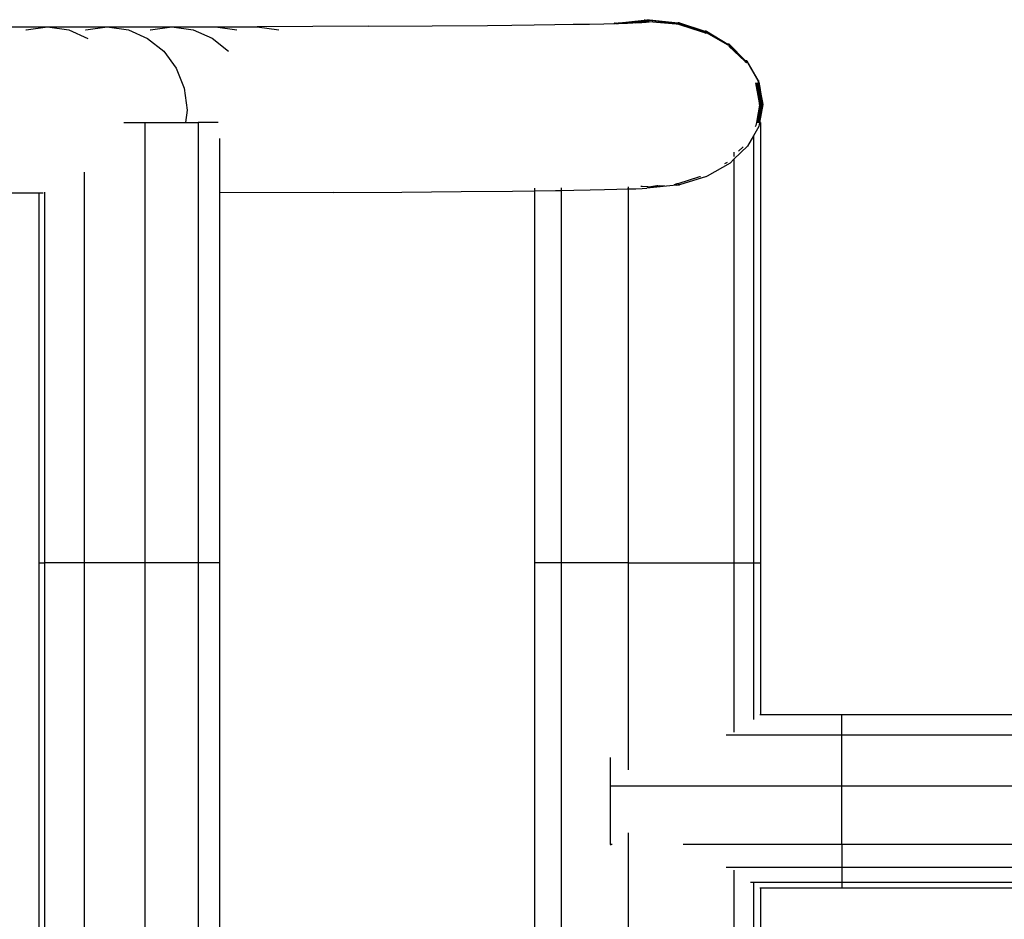
# Model space of a CAD drawing. Units: metres. Extents: x -2.12 to 2.16, y -2.65 to 2.16.
# Drawn here: x 0.25 to 0.45, y -0.17 to 0.02 of the extents above; entities that cross this region are included whole.
import ezdxf

# ---------------------------------------------------------------- set-up
doc = ezdxf.new("R2010")
doc.units = ezdxf.units.M

msp = doc.modelspace()

# ---------------------------------------------------------------- linework, layer by layer
for p, q in [((0.24145, 0.01472), (0.25292, 0.01473)), ((0.2485, 0.01412), (0.25292, 0.01473)), ((0.25292, 0.01473), (0.25735, 0.0141)), ((0.25292, 0.01473), (0.26534, 0.01473)), ((0.26091, 0.01413), (0.26534, 0.01473)), ((0.26534, 0.01473), (0.2788, 0.01474)), ((0.26534, 0.01473), (0.26977, 0.01411)), ((0.27437, 0.01414), (0.2788, 0.01474)), ((0.2788, 0.01474), (0.2879, 0.01475)), ((0.2788, 0.01474), (0.28323, 0.01412)), ((0.2879, 0.01475), (0.29653, 0.01477)), ((0.2879, 0.01475), (0.29235, 0.01413)), ((0.31973, 0.01486), (0.29653, 0.01477)), ((0.29653, 0.01477), (0.30103, 0.01414)), ((0.31973, 0.01486), (0.33296, 0.01494)), ((0.33296, 0.01494), (0.34445, 0.01504)), ((0.34445, 0.01504), (0.34955, 0.01509)), ((0.34955, 0.01509), (0.35422, 0.01515)), ((0.35422, 0.01515), (0.35847, 0.01521)), ((0.35847, 0.01521), (0.36229, 0.01527)), ((0.36229, 0.01527), (0.3657, 0.01533)), ((0.3657, 0.01533), (0.36869, 0.0154)), ((0.36869, 0.0154), (0.37081, 0.01545)), ((0.37077, 0.01545), (0.37081, 0.01545)), ((0.37081, 0.01545), (0.37087, 0.01549)), ((0.37081, 0.01545), (0.37084, 0.01545)), ((0.37084, 0.01545), (0.3709, 0.01549)), ((0.37084, 0.01545), (0.37094, 0.01545)), ((0.37094, 0.01549), (0.37087, 0.01549)), ((0.37087, 0.01549), (0.3709, 0.01549)), ((0.3709, 0.01549), (0.37097, 0.01549)), ((0.3709, 0.01549), (0.37094, 0.01549)), ((0.37094, 0.01545), (0.37106, 0.01549)), ((0.37097, 0.01549), (0.37094, 0.01549)), ((0.37113, 0.01546), (0.37094, 0.01545)), ((0.37097, 0.01549), (0.37106, 0.01549)), ((0.37106, 0.01549), (0.37117, 0.01549)), ((0.37113, 0.01546), (0.37117, 0.01549)), ((0.37113, 0.01546), (0.37118, 0.01546)), ((0.37123, 0.01549), (0.37117, 0.01549)), ((0.37118, 0.01546), (0.37123, 0.01549)), ((0.37118, 0.01546), (0.37127, 0.01546)), ((0.37123, 0.01549), (0.37128, 0.01549)), ((0.37123, 0.01549), (0.37127, 0.01546)), ((0.37127, 0.01546), (0.37128, 0.01549)), ((0.37127, 0.01546), (0.37133, 0.01546)), ((0.37128, 0.01549), (0.3714, 0.01549)), ((0.37133, 0.01546), (0.37128, 0.01549)), ((0.37133, 0.01546), (0.3714, 0.01549)), ((0.37133, 0.01546), (0.3714, 0.01546)), ((0.3714, 0.01549), (0.37142, 0.01548)), ((0.3714, 0.01549), (0.3714, 0.01546)), ((0.3714, 0.01546), (0.37142, 0.01548)), ((0.3714, 0.01546), (0.37146, 0.01547)), ((0.37142, 0.01548), (0.37146, 0.01547)), ((0.37146, 0.01547), (0.37147, 0.01549)), ((0.37146, 0.01547), (0.37151, 0.01547)), ((0.37147, 0.01549), (0.37151, 0.01547)), ((0.37151, 0.01547), (0.37157, 0.01547)), ((0.37157, 0.01547), (0.37163, 0.0155)), ((0.37157, 0.01547), (0.37162, 0.01547)), ((0.37162, 0.01547), (0.37163, 0.0155)), ((0.37162, 0.01547), (0.37169, 0.01549)), ((0.37162, 0.01547), (0.37165, 0.01547)), ((0.37163, 0.0155), (0.37167, 0.01556)), ((0.37163, 0.0155), (0.37165, 0.01554)), ((0.37163, 0.0155), (0.37166, 0.01552)), ((0.37165, 0.01554), (0.37171, 0.01559)), ((0.37165, 0.01554), (0.37167, 0.01556)), ((0.37166, 0.01552), (0.37165, 0.01554)), ((0.37165, 0.01547), (0.37169, 0.01549)), ((0.37165, 0.01547), (0.37174, 0.01547)), ((0.37166, 0.01552), (0.37169, 0.01557)), ((0.37166, 0.01552), (0.37172, 0.01555)), ((0.37167, 0.01556), (0.37169, 0.01557)), ((0.37167, 0.01556), (0.37172, 0.01555)), ((0.37169, 0.01557), (0.37171, 0.01559)), ((0.37169, 0.01557), (0.37176, 0.01556)), ((0.37169, 0.01549), (0.37171, 0.01552)), ((0.37169, 0.01549), (0.37174, 0.01547)), ((0.37171, 0.01559), (0.37174, 0.01559)), ((0.37171, 0.01559), (0.37176, 0.01556)), ((0.37171, 0.01552), (0.37172, 0.01555)), ((0.37171, 0.01552), (0.37176, 0.01552)), ((0.37172, 0.01555), (0.37177, 0.0156)), ((0.37172, 0.01555), (0.37174, 0.01559)), ((0.37172, 0.01555), (0.37176, 0.01556)), ((0.37172, 0.01555), (0.37176, 0.01552)), ((0.37174, 0.01559), (0.37177, 0.0156)), ((0.37174, 0.01559), (0.37181, 0.01556)), ((0.37183, 0.01548), (0.37174, 0.01547)), ((0.37176, 0.01556), (0.3718, 0.0156)), ((0.37176, 0.01556), (0.37182, 0.01559)), ((0.37176, 0.01556), (0.37181, 0.01556)), ((0.37176, 0.01552), (0.3718, 0.01553)), ((0.37177, 0.0156), (0.3718, 0.0156)), ((0.37177, 0.0156), (0.37184, 0.01557)), ((0.3718, 0.0156), (0.37182, 0.01559)), ((0.3718, 0.0156), (0.37184, 0.01557)), ((0.3718, 0.01553), (0.37181, 0.01556)), ((0.37181, 0.01556), (0.37185, 0.01559)), ((0.37181, 0.01556), (0.37188, 0.01558)), ((0.37181, 0.01556), (0.37184, 0.01557)), ((0.37182, 0.01559), (0.37185, 0.01559)), ((0.37182, 0.01559), (0.37188, 0.01558)), ((0.37183, 0.01548), (0.37188, 0.01549)), ((0.37184, 0.01557), (0.37188, 0.01558)), ((0.37184, 0.01557), (0.37188, 0.01555)), ((0.37185, 0.01559), (0.37188, 0.01558)), ((0.37188, 0.01558), (0.37192, 0.01557)), ((0.37188, 0.01555), (0.37191, 0.01553)), ((0.37188, 0.01549), (0.37195, 0.01552)), ((0.37191, 0.0155), (0.37188, 0.01549)), ((0.37188, 0.01549), (0.37193, 0.01548)), ((0.37191, 0.0155), (0.37192, 0.01557)), ((0.37191, 0.0155), (0.37195, 0.01555)), ((0.37191, 0.01553), (0.37195, 0.01555)), ((0.37191, 0.01553), (0.37195, 0.01552)), ((0.37191, 0.0155), (0.37193, 0.01548)), ((0.37192, 0.01557), (0.37195, 0.01555)), ((0.37193, 0.01548), (0.37344, 0.01552)), ((0.37195, 0.01555), (0.37709, 0.01612)), ((0.37195, 0.01552), (0.37241, 0.01556)), ((0.37195, 0.01555), (0.37241, 0.01556)), ((0.37241, 0.01556), (0.37256, 0.01558)), ((0.37256, 0.01558), (0.37272, 0.01559)), ((0.37272, 0.01559), (0.3733, 0.01563)), ((0.3733, 0.01563), (0.37361, 0.01567)), ((0.37344, 0.01552), (0.37361, 0.01553)), ((0.37361, 0.01553), (0.37712, 0.01603)), ((0.37361, 0.01553), (0.37567, 0.01588)), ((0.37361, 0.01567), (0.37377, 0.01569)), ((0.37361, 0.01553), (0.37386, 0.01554)), ((0.37377, 0.01569), (0.37463, 0.01577)), ((0.37386, 0.01554), (0.37712, 0.01603)), ((0.37386, 0.01554), (0.37413, 0.01555)), ((0.37413, 0.01555), (0.37765, 0.01601)), ((0.37413, 0.01555), (0.37442, 0.01556)), ((0.37442, 0.01556), (0.37764, 0.01598)), ((0.37442, 0.01556), (0.37767, 0.01595)), ((0.37442, 0.01556), (0.37474, 0.01557)), ((0.37463, 0.01577), (0.37466, 0.01577)), ((0.37466, 0.01577), (0.37474, 0.01578)), ((0.37474, 0.01557), (0.37767, 0.01595)), ((0.37474, 0.01578), (0.37567, 0.01588)), ((0.3752, 0.01559), (0.37474, 0.01557)), ((0.3752, 0.01559), (0.37767, 0.01595)), ((0.3752, 0.01559), (0.37656, 0.01565)), ((0.37567, 0.01588), (0.37572, 0.01588)), ((0.37572, 0.01588), (0.37611, 0.01592)), ((0.37611, 0.01592), (0.37631, 0.01596)), ((0.37631, 0.01596), (0.37652, 0.01598)), ((0.37652, 0.01598), (0.37709, 0.01612)), ((0.37652, 0.01598), (0.37712, 0.01603)), ((0.37656, 0.01565), (0.37752, 0.01571)), ((0.37716, 0.01612), (0.37709, 0.01612)), ((0.37709, 0.01612), (0.37713, 0.01612)), ((0.37712, 0.01603), (0.37725, 0.01604)), ((0.37713, 0.01612), (0.3772, 0.01612)), ((0.37713, 0.01612), (0.37716, 0.01612)), ((0.3772, 0.01612), (0.37716, 0.01612)), ((0.37716, 0.01612), (0.37723, 0.01611)), ((0.3772, 0.01612), (0.37723, 0.01611)), ((0.37723, 0.01611), (0.37729, 0.01612)), ((0.37725, 0.01604), (0.37736, 0.01609)), ((0.37729, 0.01612), (0.37733, 0.01611)), ((0.37733, 0.01611), (0.3774, 0.01612)), ((0.37736, 0.01609), (0.37741, 0.01609)), ((0.37746, 0.01612), (0.3774, 0.01612)), ((0.37741, 0.01609), (0.37744, 0.01609)), ((0.37744, 0.01609), (0.37751, 0.01608)), ((0.37751, 0.01612), (0.37746, 0.01612)), ((0.37746, 0.01612), (0.37751, 0.01608)), ((0.37751, 0.01612), (0.37754, 0.01611)), ((0.37751, 0.01612), (0.37756, 0.01607)), ((0.37751, 0.01608), (0.37756, 0.01607)), ((0.37752, 0.01571), (0.37808, 0.01577)), ((0.37754, 0.01611), (0.37759, 0.01611)), ((0.37756, 0.01607), (0.37762, 0.01607)), ((0.37759, 0.01611), (0.37763, 0.01612)), ((0.37762, 0.01607), (0.37766, 0.01607)), ((0.37763, 0.01612), (0.37767, 0.01611)), ((0.37763, 0.01612), (0.37766, 0.01607)), ((0.37764, 0.01598), (0.37767, 0.01595)), ((0.37765, 0.01601), (0.37768, 0.01603)), ((0.37766, 0.01607), (0.3777, 0.01612)), ((0.37766, 0.01607), (0.37772, 0.01605)), ((0.37766, 0.01607), (0.37769, 0.01606)), ((0.37767, 0.01611), (0.3777, 0.01612)), ((0.37767, 0.01595), (0.3777, 0.01594)), ((0.37767, 0.01595), (0.37774, 0.01593)), ((0.37768, 0.01603), (0.37775, 0.01606)), ((0.37768, 0.01603), (0.37772, 0.01605)), ((0.37769, 0.01606), (0.37774, 0.01612)), ((0.37769, 0.01606), (0.37772, 0.01605)), ((0.37774, 0.01612), (0.3777, 0.01612)), ((0.3777, 0.01594), (0.37774, 0.01593)), ((0.37772, 0.01605), (0.37777, 0.01607)), ((0.37772, 0.01605), (0.37775, 0.01606)), ((0.37774, 0.01612), (0.37788, 0.01617)), ((0.37777, 0.0161), (0.37774, 0.01612)), ((0.37774, 0.01612), (0.37774, 0.01609)), ((0.37774, 0.01609), (0.37777, 0.01607)), ((0.37774, 0.01593), (0.3778, 0.01592)), ((0.37775, 0.01606), (0.37781, 0.01609)), ((0.37775, 0.01606), (0.37777, 0.01607)), ((0.37777, 0.0161), (0.37781, 0.01611)), ((0.37781, 0.01609), (0.37777, 0.0161)), ((0.37777, 0.01607), (0.37781, 0.01609)), ((0.3778, 0.01592), (0.37786, 0.01591)), ((0.37787, 0.01612), (0.37781, 0.01609)), ((0.37781, 0.01611), (0.37785, 0.0161)), ((0.37781, 0.01609), (0.37785, 0.0161)), ((0.37785, 0.0161), (0.37792, 0.01612)), ((0.3779, 0.0161), (0.37785, 0.0161)), ((0.37786, 0.01591), (0.37794, 0.01589)), ((0.3779, 0.0161), (0.37787, 0.01612)), ((0.37788, 0.01617), (0.37794, 0.01621)), ((0.37788, 0.01617), (0.37792, 0.0162)), ((0.37788, 0.01617), (0.3779, 0.01619)), ((0.37788, 0.01617), (0.37792, 0.01612)), ((0.3779, 0.01619), (0.37792, 0.0162)), ((0.3779, 0.01619), (0.37792, 0.01612)), ((0.37792, 0.01612), (0.3779, 0.0161)), ((0.37792, 0.0162), (0.37797, 0.01622)), ((0.37792, 0.0162), (0.37794, 0.01621)), ((0.37792, 0.01612), (0.37798, 0.01612)), ((0.37792, 0.01612), (0.37796, 0.01611)), ((0.37794, 0.01621), (0.378, 0.01623)), ((0.37794, 0.01621), (0.37797, 0.01622)), ((0.37794, 0.01589), (0.37803, 0.01588)), ((0.37796, 0.01611), (0.37798, 0.01612)), ((0.37797, 0.01622), (0.378, 0.01623)), ((0.37797, 0.01622), (0.37803, 0.01623)), ((0.37798, 0.01612), (0.37801, 0.01616)), ((0.37798, 0.01612), (0.37801, 0.01612)), ((0.378, 0.01623), (0.37803, 0.01623)), ((0.378, 0.01623), (0.37805, 0.01622)), ((0.37801, 0.01616), (0.37803, 0.01623)), ((0.37801, 0.01612), (0.37808, 0.01619)), ((0.37801, 0.01616), (0.37808, 0.01619)), ((0.37801, 0.01612), (0.37801, 0.01616)), ((0.37807, 0.01612), (0.37801, 0.01612)), ((0.37803, 0.01623), (0.37805, 0.01622)), ((0.37803, 0.01623), (0.37808, 0.01619)), ((0.37803, 0.01588), (0.38372, 0.01539)), ((0.37805, 0.01622), (0.37808, 0.01622)), ((0.37805, 0.01622), (0.37811, 0.01621)), ((0.37805, 0.01622), (0.37808, 0.01619)), ((0.37807, 0.01612), (0.37811, 0.01617)), ((0.37807, 0.01612), (0.37814, 0.01613)), ((0.37811, 0.01612), (0.37807, 0.01612)), ((0.37808, 0.01622), (0.37811, 0.01621)), ((0.37808, 0.01622), (0.37815, 0.0162)), ((0.37808, 0.01619), (0.37808, 0.01622)), ((0.37808, 0.01619), (0.37811, 0.01621)), ((0.37808, 0.01619), (0.37815, 0.0162)), ((0.37808, 0.01619), (0.37811, 0.01617)), ((0.37811, 0.01621), (0.37815, 0.0162)), ((0.37811, 0.01617), (0.37815, 0.0162)), ((0.37811, 0.01617), (0.37818, 0.01618)), ((0.37811, 0.01617), (0.37818, 0.01615)), ((0.37814, 0.01613), (0.37811, 0.01612)), ((0.37814, 0.01613), (0.37818, 0.01618)), ((0.37814, 0.01613), (0.37818, 0.01615)), ((0.37815, 0.0162), (0.37818, 0.01618)), ((0.37818, 0.01618), (0.38412, 0.01557)), ((0.37818, 0.01615), (0.38412, 0.01557)), ((0.37818, 0.01615), (0.38333, 0.01551)), ((0.3834, 0.01551), (0.38333, 0.01551)), ((0.38333, 0.01551), (0.38336, 0.01551)), ((0.38336, 0.01551), (0.38343, 0.01551)), ((0.38336, 0.01551), (0.3834, 0.01551)), ((0.38343, 0.01551), (0.3834, 0.01551)), ((0.3834, 0.01551), (0.38346, 0.0155)), ((0.38343, 0.01551), (0.38346, 0.0155)), ((0.38343, 0.01551), (0.38349, 0.01547)), ((0.38346, 0.0155), (0.38352, 0.01551)), ((0.38346, 0.0155), (0.38349, 0.01547)), ((0.38349, 0.01547), (0.38354, 0.01546)), ((0.38352, 0.01551), (0.38358, 0.0155)), ((0.38352, 0.01551), (0.38362, 0.01543)), ((0.38354, 0.01546), (0.38357, 0.01544)), ((0.38357, 0.01544), (0.38362, 0.01543)), ((0.38358, 0.0155), (0.38363, 0.01551)), ((0.38362, 0.01543), (0.38363, 0.01545)), ((0.38362, 0.01543), (0.38368, 0.01543)), ((0.38363, 0.01551), (0.38374, 0.01551)), ((0.38363, 0.01545), (0.38375, 0.01548)), ((0.38363, 0.01545), (0.38368, 0.01543)), ((0.38368, 0.01543), (0.38372, 0.01539)), ((0.38368, 0.01543), (0.38388, 0.01541)), ((0.38372, 0.01539), (0.38379, 0.01538)), ((0.38374, 0.01551), (0.38386, 0.01551)), ((0.38374, 0.01551), (0.38375, 0.01548)), ((0.38375, 0.01548), (0.3838, 0.01546)), ((0.38379, 0.01538), (0.38381, 0.01536)), ((0.3838, 0.01546), (0.38384, 0.01547)), ((0.38381, 0.01536), (0.38387, 0.01537)), ((0.38381, 0.01536), (0.38385, 0.01535)), ((0.38384, 0.01547), (0.3839, 0.01545)), ((0.38385, 0.01535), (0.38391, 0.01535)), ((0.38386, 0.01551), (0.38396, 0.01545)), ((0.38386, 0.01551), (0.38397, 0.01551)), ((0.38387, 0.01537), (0.38394, 0.01534)), ((0.38388, 0.01541), (0.38391, 0.01543)), ((0.38388, 0.01541), (0.38391, 0.01535)), ((0.3839, 0.01545), (0.38396, 0.01545)), ((0.3839, 0.01545), (0.38391, 0.01543)), ((0.38391, 0.01543), (0.38396, 0.01545)), ((0.38391, 0.01543), (0.38924, 0.01379)), ((0.38394, 0.01534), (0.38391, 0.01535)), ((0.38391, 0.01535), (0.38398, 0.01533)), ((0.38398, 0.01533), (0.38394, 0.01534)), ((0.38394, 0.01534), (0.38399, 0.0153)), ((0.38396, 0.01545), (0.384, 0.01547)), ((0.38396, 0.01545), (0.38398, 0.01546)), ((0.38397, 0.01551), (0.38405, 0.01548)), ((0.38398, 0.01546), (0.384, 0.01547)), ((0.38403, 0.01531), (0.38398, 0.01533)), ((0.38398, 0.01533), (0.38399, 0.0153)), ((0.38399, 0.0153), (0.38403, 0.01531)), ((0.384, 0.01547), (0.38405, 0.01548)), ((0.384, 0.01547), (0.38947, 0.01379)), ((0.384, 0.01547), (0.38924, 0.01379)), ((0.38409, 0.0153), (0.38403, 0.01531)), ((0.38405, 0.01548), (0.38408, 0.0155)), ((0.38408, 0.0155), (0.38415, 0.01551)), ((0.38411, 0.01551), (0.38408, 0.0155)), ((0.38412, 0.01529), (0.38409, 0.0153)), ((0.38415, 0.01551), (0.38411, 0.01551)), ((0.38412, 0.01557), (0.38413, 0.01559)), ((0.38417, 0.01529), (0.38412, 0.01529)), ((0.38413, 0.01559), (0.38415, 0.0156)), ((0.38413, 0.01559), (0.38419, 0.01554)), ((0.38415, 0.0156), (0.3842, 0.01562)), ((0.38415, 0.0156), (0.38418, 0.01561)), ((0.38415, 0.0156), (0.38419, 0.01554)), ((0.38415, 0.01551), (0.38421, 0.01551)), ((0.3842, 0.01528), (0.38417, 0.01529)), ((0.38418, 0.01561), (0.3842, 0.01562)), ((0.38418, 0.01561), (0.38423, 0.01562)), ((0.38419, 0.01554), (0.38422, 0.01556)), ((0.38419, 0.01554), (0.38421, 0.01551)), ((0.3842, 0.01562), (0.38423, 0.01562)), ((0.3842, 0.01562), (0.38426, 0.01562)), ((0.3842, 0.01562), (0.38426, 0.01559)), ((0.38426, 0.01528), (0.3842, 0.01528)), ((0.38421, 0.01551), (0.38425, 0.01551)), ((0.38422, 0.01556), (0.38426, 0.01559)), ((0.38423, 0.01562), (0.38426, 0.01562)), ((0.38423, 0.01562), (0.38429, 0.01562)), ((0.38423, 0.01562), (0.38426, 0.01559)), ((0.38425, 0.01551), (0.3843, 0.01552)), ((0.38425, 0.01551), (0.38427, 0.01552)), ((0.38426, 0.01562), (0.38429, 0.01562)), ((0.38426, 0.01562), (0.38431, 0.01562)), ((0.38426, 0.01559), (0.38433, 0.01558)), ((0.38426, 0.01559), (0.38431, 0.01555)), ((0.38439, 0.01519), (0.38426, 0.01528)), ((0.38426, 0.01528), (0.38443, 0.01524)), ((0.38427, 0.01552), (0.3843, 0.01552)), ((0.38429, 0.01562), (0.38431, 0.01562)), ((0.38429, 0.01562), (0.38433, 0.01558)), ((0.3843, 0.01552), (0.38434, 0.01552)), ((0.38431, 0.01562), (0.38434, 0.01561)), ((0.38431, 0.01562), (0.38433, 0.01558)), ((0.38431, 0.01562), (0.38438, 0.01559)), ((0.38431, 0.01555), (0.38437, 0.01553)), ((0.38433, 0.01558), (0.38434, 0.01561)), ((0.38433, 0.01558), (0.38438, 0.01559)), ((0.38433, 0.01558), (0.38441, 0.01554)), ((0.38434, 0.01561), (0.38438, 0.01559)), ((0.38437, 0.01553), (0.38434, 0.01552)), ((0.38437, 0.01553), (0.38441, 0.01554)), ((0.38437, 0.01553), (0.38972, 0.01384)), ((0.38437, 0.01553), (0.38958, 0.01379)), ((0.38437, 0.01553), (0.38544, 0.01505)), ((0.38438, 0.01559), (0.38441, 0.01557)), ((0.38439, 0.01519), (0.38444, 0.01521)), ((0.38441, 0.01557), (0.38972, 0.01384)), ((0.38441, 0.01554), (0.38972, 0.01384)), ((0.38449, 0.01522), (0.38444, 0.01521)), ((0.38444, 0.01521), (0.38894, 0.01379)), ((0.38449, 0.01522), (0.38559, 0.01488)), ((0.38544, 0.01505), (0.38958, 0.01379)), ((0.38559, 0.01488), (0.38894, 0.01379)), ((0.24844, 0.01409), (0.2485, 0.01412)), ((0.25735, 0.0141), (0.26132, 0.01235)), ((0.26085, 0.0141), (0.26091, 0.01413)), ((0.26977, 0.01411), (0.27375, 0.01235)), ((0.27375, 0.01235), (0.27712, 0.00965)), ((0.27431, 0.01411), (0.27437, 0.01414)), ((0.28323, 0.01412), (0.28721, 0.01236)), ((0.28721, 0.01236), (0.29058, 0.00966)), ((0.38901, 0.01379), (0.38894, 0.01379)), ((0.38894, 0.01379), (0.38897, 0.01379)), ((0.38897, 0.01379), (0.38904, 0.01379)), ((0.38897, 0.01379), (0.38901, 0.01379)), ((0.38901, 0.01379), (0.38904, 0.01379)), ((0.38901, 0.01379), (0.38907, 0.0137)), ((0.38904, 0.01379), (0.38906, 0.01377)), ((0.38906, 0.01377), (0.38913, 0.01379)), ((0.38906, 0.01377), (0.38911, 0.01375)), ((0.38907, 0.0137), (0.38909, 0.01369)), ((0.38919, 0.01366), (0.38907, 0.0137)), ((0.38911, 0.01375), (0.38919, 0.01366)), ((0.38911, 0.01375), (0.38925, 0.01371)), ((0.38913, 0.01379), (0.38924, 0.01379)), ((0.38913, 0.01379), (0.38936, 0.01372)), ((0.38913, 0.01379), (0.38925, 0.01371)), ((0.38935, 0.01361), (0.38919, 0.01366)), ((0.38924, 0.01379), (0.38936, 0.01372)), ((0.38924, 0.01379), (0.38935, 0.01379)), ((0.38925, 0.01371), (0.3893, 0.01369)), ((0.3893, 0.01369), (0.38955, 0.01355)), ((0.3893, 0.01369), (0.38948, 0.01364)), ((0.38935, 0.01379), (0.3895, 0.01371)), ((0.38935, 0.01379), (0.38954, 0.01374)), ((0.38936, 0.01372), (0.38949, 0.01368)), ((0.38936, 0.01372), (0.38948, 0.01364)), ((0.38947, 0.01379), (0.38954, 0.01374)), ((0.38948, 0.01364), (0.38951, 0.01362)), ((0.38948, 0.01364), (0.38954, 0.01361)), ((0.38949, 0.01368), (0.38951, 0.01362)), ((0.3895, 0.01371), (0.38952, 0.0137)), ((0.38954, 0.01361), (0.38951, 0.01362)), ((0.38951, 0.01362), (0.38958, 0.0136)), ((0.38952, 0.0137), (0.38962, 0.01364)), ((0.38954, 0.01374), (0.38959, 0.01373)), ((0.38954, 0.01374), (0.38961, 0.01374)), ((0.38954, 0.01374), (0.38957, 0.01372)), ((0.38958, 0.0136), (0.38954, 0.01361)), ((0.38957, 0.01372), (0.38959, 0.01373)), ((0.38958, 0.01379), (0.38961, 0.01377)), ((0.38958, 0.01379), (0.38961, 0.01374)), ((0.38964, 0.01359), (0.38958, 0.0136)), ((0.38959, 0.01373), (0.38961, 0.01374)), ((0.38961, 0.01377), (0.38966, 0.01375)), ((0.38961, 0.01374), (0.38982, 0.01358)), ((0.38962, 0.01364), (0.38996, 0.01345)), ((0.38964, 0.01359), (0.38976, 0.01349)), ((0.38964, 0.01359), (0.39001, 0.01347)), ((0.38966, 0.01375), (0.38969, 0.01377)), ((0.38966, 0.01375), (0.3899, 0.01355)), ((0.38969, 0.01377), (0.38976, 0.01379)), ((0.38969, 0.01377), (0.38971, 0.01379)), ((0.38969, 0.01377), (0.39445, 0.01108)), ((0.38971, 0.01379), (0.38976, 0.01379)), ((0.38972, 0.01384), (0.38974, 0.01386)), ((0.38972, 0.01384), (0.38977, 0.01381)), ((0.38974, 0.01386), (0.38976, 0.01387)), ((0.38974, 0.01386), (0.38977, 0.01381)), ((0.38976, 0.01387), (0.38979, 0.01388)), ((0.38976, 0.01387), (0.38979, 0.01386)), ((0.38976, 0.01379), (0.38982, 0.01379)), ((0.38976, 0.01379), (0.39447, 0.01113)), ((0.38992, 0.01343), (0.38976, 0.01349)), ((0.38977, 0.01381), (0.38982, 0.01379)), ((0.38979, 0.01388), (0.38981, 0.01389)), ((0.38979, 0.01388), (0.38979, 0.01386)), ((0.38979, 0.01386), (0.38985, 0.01382)), ((0.38981, 0.01389), (0.38984, 0.01389)), ((0.38981, 0.01389), (0.38987, 0.01389)), ((0.38981, 0.01389), (0.38986, 0.01386)), ((0.38982, 0.01379), (0.38985, 0.01379)), ((0.38982, 0.01358), (0.3899, 0.01355)), ((0.38984, 0.01389), (0.38987, 0.01389)), ((0.38984, 0.01389), (0.3899, 0.01389)), ((0.38984, 0.01389), (0.38986, 0.01386)), ((0.38985, 0.01382), (0.38988, 0.01383)), ((0.38985, 0.01379), (0.39448, 0.01115)), ((0.38985, 0.01379), (0.38995, 0.01379)), ((0.38986, 0.01386), (0.38988, 0.01383)), ((0.38986, 0.01386), (0.38993, 0.01384)), ((0.38987, 0.01389), (0.3899, 0.01389)), ((0.38988, 0.01383), (0.38993, 0.01384)), ((0.38988, 0.01383), (0.38995, 0.01379)), ((0.3899, 0.01389), (0.38992, 0.01389)), ((0.3899, 0.01389), (0.38993, 0.01384)), ((0.3899, 0.01355), (0.39001, 0.01347)), ((0.38992, 0.01389), (0.38995, 0.01388)), ((0.38992, 0.01389), (0.38999, 0.01386)), ((0.38993, 0.01384), (0.39002, 0.01381)), ((0.38995, 0.01388), (0.38999, 0.01386)), ((0.38995, 0.01379), (0.38998, 0.0138)), ((0.38998, 0.0138), (0.39448, 0.01115)), ((0.38999, 0.01386), (0.39002, 0.01384)), ((0.39009, 0.01349), (0.39001, 0.01347)), ((0.39002, 0.01384), (0.39002, 0.01381)), ((0.39002, 0.01384), (0.39448, 0.01115)), ((0.39002, 0.01381), (0.39448, 0.01115)), ((0.39009, 0.01349), (0.39434, 0.0111)), ((0.39434, 0.0111), (0.39441, 0.01107)), ((0.39441, 0.01107), (0.39445, 0.01103)), ((0.39445, 0.01108), (0.39452, 0.01099)), ((0.39445, 0.01103), (0.39452, 0.01099)), ((0.39448, 0.01115), (0.39447, 0.01113)), ((0.39447, 0.01113), (0.39452, 0.0111)), ((0.39448, 0.01115), (0.3945, 0.01117)), ((0.3945, 0.01117), (0.39452, 0.01118)), ((0.3945, 0.01117), (0.39452, 0.01115)), ((0.39452, 0.01118), (0.39454, 0.01119)), ((0.39452, 0.01118), (0.39452, 0.01115)), ((0.39452, 0.01115), (0.39458, 0.0111)), ((0.39452, 0.0111), (0.39458, 0.0111)), ((0.39452, 0.0111), (0.39474, 0.01086)), ((0.39474, 0.01086), (0.39452, 0.01099)), ((0.39454, 0.01119), (0.39457, 0.0112)), ((0.39457, 0.0112), (0.3946, 0.0112)), ((0.39457, 0.0112), (0.39461, 0.0111)), ((0.39457, 0.0112), (0.39462, 0.01115)), ((0.39458, 0.0111), (0.39461, 0.0111)), ((0.39458, 0.0111), (0.39474, 0.01086)), ((0.3946, 0.0112), (0.39463, 0.0112)), ((0.3946, 0.0112), (0.39462, 0.01115)), ((0.39461, 0.0111), (0.39818, 0.00768)), ((0.39462, 0.01115), (0.39471, 0.0111)), ((0.39463, 0.0112), (0.39465, 0.0112)), ((0.39465, 0.0112), (0.39468, 0.0112)), ((0.39465, 0.0112), (0.39471, 0.01119)), ((0.39468, 0.0112), (0.39471, 0.01119)), ((0.39468, 0.0112), (0.39473, 0.01115)), ((0.39469, 0.01075), (0.39802, 0.00761)), ((0.39471, 0.01119), (0.39475, 0.01117)), ((0.39471, 0.01119), (0.39473, 0.01115)), ((0.39473, 0.01115), (0.39471, 0.0111)), ((0.39471, 0.0111), (0.39474, 0.01111)), ((0.39471, 0.0111), (0.39818, 0.00768)), ((0.39473, 0.01115), (0.39478, 0.01112)), ((0.39473, 0.01115), (0.39474, 0.01111)), ((0.39473, 0.01115), (0.39478, 0.01115)), ((0.39473, 0.01076), (0.3981, 0.00758)), ((0.39474, 0.01111), (0.39818, 0.00768)), ((0.39474, 0.01086), (0.3948, 0.01084)), ((0.39475, 0.01117), (0.39478, 0.01115)), ((0.39475, 0.01117), (0.39478, 0.01112)), ((0.39477, 0.01078), (0.39813, 0.0076)), ((0.39478, 0.01115), (0.39478, 0.01112)), ((0.39478, 0.01112), (0.39818, 0.00768)), ((0.3948, 0.01084), (0.39485, 0.0108)), ((0.3948, 0.01084), (0.39482, 0.01079)), ((0.39482, 0.01079), (0.39485, 0.0108)), ((0.39482, 0.01079), (0.39815, 0.00764)), ((0.39485, 0.0108), (0.3957, 0.01)), ((0.27712, 0.00965), (0.27972, 0.00615)), ((0.3957, 0.01), (0.39816, 0.00766)), ((0.3957, 0.01), (0.39818, 0.00768)), ((0.3957, 0.01), (0.39815, 0.00764)), ((0.27972, 0.00615), (0.2814, 0.00202)), ((0.39802, 0.00761), (0.39805, 0.00756)), ((0.39805, 0.00756), (0.39807, 0.00753)), ((0.39807, 0.00753), (0.39813, 0.00748)), ((0.3981, 0.00758), (0.39813, 0.00748)), ((0.39813, 0.0076), (0.39819, 0.00742)), ((0.39813, 0.00748), (0.39819, 0.00742)), ((0.39816, 0.00766), (0.39815, 0.00764)), ((0.39815, 0.00764), (0.39818, 0.00763)), ((0.39815, 0.00764), (0.3982, 0.00761)), ((0.39818, 0.00768), (0.3982, 0.0077)), ((0.39818, 0.00768), (0.39824, 0.00764)), ((0.39818, 0.00763), (0.3982, 0.00761)), ((0.39819, 0.00742), (0.39828, 0.00733)), ((0.3982, 0.0077), (0.39823, 0.00771)), ((0.3982, 0.0077), (0.39824, 0.00764)), ((0.3982, 0.00761), (0.39842, 0.00728)), ((0.3982, 0.00761), (0.39837, 0.00726)), ((0.3982, 0.00761), (0.39828, 0.00756)), ((0.39823, 0.00771), (0.39825, 0.00772)), ((0.39823, 0.00771), (0.39824, 0.00764)), ((0.39824, 0.00764), (0.39826, 0.00761)), ((0.39825, 0.00772), (0.39828, 0.00772)), ((0.39825, 0.00772), (0.39827, 0.00764)), ((0.39826, 0.00761), (0.3983, 0.00761)), ((0.39826, 0.00761), (0.39828, 0.00756)), ((0.39827, 0.00764), (0.3983, 0.00761)), ((0.39828, 0.00772), (0.39831, 0.00772)), ((0.39828, 0.00756), (0.3983, 0.00754)), ((0.3983, 0.00761), (0.39837, 0.00748)), ((0.3983, 0.00754), (0.39844, 0.00729)), ((0.3983, 0.00754), (0.39842, 0.00728)), ((0.3983, 0.00754), (0.39837, 0.00748)), ((0.39831, 0.00772), (0.39834, 0.00772)), ((0.39831, 0.00772), (0.39835, 0.00769)), ((0.39834, 0.00772), (0.39836, 0.00771)), ((0.39834, 0.00772), (0.39835, 0.00769)), ((0.39836, 0.00771), (0.39835, 0.00769)), ((0.39835, 0.00769), (0.39842, 0.00762)), ((0.39835, 0.00769), (0.39854, 0.00732)), ((0.39836, 0.00771), (0.39839, 0.00771)), ((0.39837, 0.00748), (0.39842, 0.00743)), ((0.39839, 0.00771), (0.39842, 0.00762)), ((0.39839, 0.00771), (0.39843, 0.00769)), ((0.39842, 0.00762), (0.40069, 0.0036)), ((0.39842, 0.00743), (0.39854, 0.00732)), ((0.39842, 0.00743), (0.39849, 0.0073)), ((0.39842, 0.00743), (0.39847, 0.0073)), ((0.39842, 0.00728), (0.39844, 0.00729)), ((0.39843, 0.00769), (0.39846, 0.00764)), ((0.39843, 0.00769), (0.39846, 0.00767)), ((0.39846, 0.00767), (0.39846, 0.00764)), ((0.39846, 0.00764), (0.40082, 0.00357)), ((0.39854, 0.00732), (0.40069, 0.0036)), ((0.40025, 0.00309), (0.40103, -0.00108)), ((0.40035, 0.0031), (0.40115, -0.00108)), ((0.40038, 0.00311), (0.4012, -0.00117)), ((0.40038, 0.00311), (0.40115, -0.00108)), ((0.40042, 0.00311), (0.4012, -0.00117)), ((0.40042, 0.00311), (0.40126, -0.00108)), ((0.40047, 0.00312), (0.40126, -0.00108)), ((0.40052, 0.00312), (0.40134, -0.00112)), ((0.40052, 0.00312), (0.40126, -0.00108)), ((0.40056, 0.00313), (0.40134, -0.00112)), ((0.40056, 0.00313), (0.40137, -0.0011)), ((0.40061, 0.00313), (0.40144, -0.001)), ((0.40065, 0.00313), (0.40144, -0.001)), ((0.40069, 0.0036), (0.40072, 0.0036)), ((0.40069, 0.00314), (0.40147, -0.00099)), ((0.40072, 0.0036), (0.40073, 0.00352)), ((0.40072, 0.0036), (0.40075, 0.0036)), ((0.40072, 0.00314), (0.40149, -0.00098)), ((0.40073, 0.00352), (0.40077, 0.00345)), ((0.40075, 0.0036), (0.40077, 0.00359)), ((0.40075, 0.00315), (0.40152, -0.00098)), ((0.40077, 0.00359), (0.40078, 0.00355)), ((0.40078, 0.00355), (0.40077, 0.00345)), ((0.40077, 0.00345), (0.40081, 0.00339)), ((0.40077, 0.00316), (0.40155, -0.00098)), ((0.40078, 0.00355), (0.40081, 0.00351)), ((0.4008, 0.00316), (0.40158, -0.00098)), ((0.40082, 0.00357), (0.40081, 0.00351)), ((0.40081, 0.00351), (0.40081, 0.00339)), ((0.40081, 0.00351), (0.40086, 0.00339)), ((0.40081, 0.00339), (0.40084, 0.00333)), ((0.40082, 0.00357), (0.40084, 0.00352)), ((0.40082, 0.00357), (0.40084, 0.00355)), ((0.40083, 0.00317), (0.4016, -0.00098)), ((0.40084, 0.00355), (0.40084, 0.00352)), ((0.40084, 0.00352), (0.40086, 0.00339)), ((0.40086, 0.00339), (0.40084, 0.00333)), ((0.40092, 0.0032), (0.40084, 0.00333)), ((0.40087, 0.00319), (0.4016, -0.00098)), ((0.40087, 0.00319), (0.40112, 0.0021)), ((0.40092, 0.0032), (0.40112, 0.0021)), ((0.40112, 0.0021), (0.40138, 0.00071)), ((0.2814, 0.00202), (0.28198, -0.00256)), ((0.40138, 0.00071), (0.40148, 0.00007)), ((0.40148, 0.00007), (0.40167, -0.00101)), ((0.40114, -0.00112), (0.40042, -0.00514)), ((0.40116, -0.00123), (0.40046, -0.00514)), ((0.4012, -0.00117), (0.40049, -0.00514)), ((0.40124, -0.00115), (0.40053, -0.00514)), ((0.40124, -0.00115), (0.40057, -0.00514)), ((0.40137, -0.0011), (0.40061, -0.00514)), ((0.40134, -0.00112), (0.40061, -0.00514)), ((0.40137, -0.0011), (0.40064, -0.00514)), ((0.40144, -0.00108), (0.40068, -0.00514)), ((0.40137, -0.0011), (0.40068, -0.00514)), ((0.40144, -0.00108), (0.40072, -0.00514)), ((0.4015, -0.00108), (0.40077, -0.00514)), ((0.40153, -0.00108), (0.4008, -0.00514)), ((0.40153, -0.00108), (0.40083, -0.00514)), ((0.4016, -0.00098), (0.40086, -0.00514)), ((0.40163, -0.00099), (0.40088, -0.00514)), ((0.40166, -0.00107), (0.40093, -0.00514)), ((0.4016, -0.00161), (0.40093, -0.00514)), ((0.4016, -0.00161), (0.40096, -0.00514)), ((0.40103, -0.00108), (0.40098, -0.00136)), ((0.40098, -0.00136), (0.40099, -0.00139)), ((0.40177, -0.00138), (0.4011, -0.00514)), ((0.40115, -0.00108), (0.40114, -0.00112)), ((0.40114, -0.00112), (0.40117, -0.00119)), ((0.40117, -0.00119), (0.40116, -0.00123)), ((0.40126, -0.00108), (0.40124, -0.00115)), ((0.40127, -0.00114), (0.40124, -0.00115)), ((0.40126, -0.00108), (0.40127, -0.00114)), ((0.40126, -0.00108), (0.40129, -0.00113)), ((0.40129, -0.00113), (0.40127, -0.00114)), ((0.4014, -0.00103), (0.40137, -0.0011)), ((0.40139, -0.00106), (0.40137, -0.0011)), ((0.40142, -0.00101), (0.40139, -0.00106)), ((0.4014, -0.00103), (0.40139, -0.00106)), ((0.40142, -0.00101), (0.4014, -0.00103)), ((0.40144, -0.001), (0.40142, -0.00101)), ((0.40142, -0.00101), (0.40143, -0.00104)), ((0.40147, -0.00099), (0.40143, -0.00104)), ((0.40144, -0.001), (0.40143, -0.00104)), ((0.40143, -0.00104), (0.40144, -0.00108)), ((0.40149, -0.00098), (0.40147, -0.00099)), ((0.40147, -0.00099), (0.4015, -0.00108)), ((0.40149, -0.00098), (0.40153, -0.00108)), ((0.40152, -0.00098), (0.4015, -0.00108)), ((0.40153, -0.00108), (0.4015, -0.00108)), ((0.40155, -0.00098), (0.40153, -0.00108)), ((0.40158, -0.00098), (0.40153, -0.00108)), ((0.4016, -0.00098), (0.40158, -0.00098)), ((0.40163, -0.00099), (0.4016, -0.00098)), ((0.4017, -0.00106), (0.4016, -0.00161)), ((0.40167, -0.00101), (0.40166, -0.00107)), ((0.40167, -0.00101), (0.4017, -0.00103)), ((0.4017, -0.00103), (0.4017, -0.00106)), ((0.4017, -0.00106), (0.40177, -0.00138)), ((0.28198, -0.00256), (0.28164, -0.00514)), ((0.26878, -0.00514), (0.27319, -0.00514)), ((0.27319, -0.00514), (0.27319, -0.0967)), ((0.27319, -0.00514), (0.28164, -0.00514)), ((0.28164, -0.00514), (0.28431, -0.00514)), ((0.28431, -0.00514), (0.28431, -0.0967)), ((0.28841, -0.00514), (0.28431, -0.00514)), ((0.40095, -0.00596), (0.39984, -0.00792)), ((0.40034, -0.0058), (0.40019, -0.00605)), ((0.40046, -0.00514), (0.40034, -0.0058)), ((0.40042, -0.00514), (0.40035, -0.00514)), ((0.40046, -0.00514), (0.40042, -0.00514)), ((0.40049, -0.00514), (0.40046, -0.00514)), ((0.40053, -0.00514), (0.40049, -0.00514)), ((0.40057, -0.00514), (0.40053, -0.00514)), ((0.40061, -0.00514), (0.40057, -0.00514)), ((0.40064, -0.00514), (0.40061, -0.00514)), ((0.40068, -0.00514), (0.40064, -0.00514)), ((0.40072, -0.00514), (0.40068, -0.00514)), ((0.40077, -0.00514), (0.40072, -0.00514)), ((0.4008, -0.00514), (0.40077, -0.00514)), ((0.40083, -0.00514), (0.4008, -0.00514)), ((0.40086, -0.00514), (0.40083, -0.00514)), ((0.40088, -0.00514), (0.40086, -0.00514)), ((0.40093, -0.00514), (0.40088, -0.00514)), ((0.40096, -0.00514), (0.40093, -0.00514)), ((0.4011, -0.00514), (0.40095, -0.00596)), ((0.4011, -0.00514), (0.40096, -0.00514)), ((0.40125, -0.00514), (0.4011, -0.00514)), ((0.40125, -0.00514), (0.40125, -0.0967)), ((0.39984, -0.00792), (0.3986, -0.01009)), ((0.39984, -0.00792), (0.39984, -0.0967)), ((0.2887, -0.00846), (0.2887, -0.01975)), ((0.3986, -0.01009), (0.39576, -0.0128)), ((0.39768, -0.01022), (0.39672, -0.01114)), ((0.39576, -0.0113), (0.39576, -0.0122)), ((0.39495, -0.01359), (0.39021, -0.0163)), ((0.39433, -0.01344), (0.39382, -0.01373)), ((0.39576, -0.0128), (0.39495, -0.01359)), ((0.39576, -0.0127), (0.39576, -0.0128)), ((0.39576, -0.0128), (0.39576, -0.0967)), ((0.26055, -0.01546), (0.26055, -0.0967)), ((0.39003, -0.01636), (0.38444, -0.01811)), ((0.39003, -0.01636), (0.39021, -0.0163)), ((0.3838, -0.01817), (0.37765, -0.01879)), ((0.37972, -0.01836), (0.37807, -0.01861)), ((0.3802, -0.01834), (0.37816, -0.01862)), ((0.37995, -0.01835), (0.37972, -0.01836)), ((0.3802, -0.01834), (0.3814, -0.0183)), ((0.38387, -0.01792), (0.38329, -0.0181)), ((0.38387, -0.01817), (0.3838, -0.01817)), ((0.38403, -0.01792), (0.38387, -0.01792)), ((0.38387, -0.01817), (0.38444, -0.01811)), ((0.38406, -0.01793), (0.38403, -0.01792)), ((0.3841, -0.01794), (0.38406, -0.01793)), ((0.38861, -0.01647), (0.3841, -0.01794)), ((0.38416, -0.01796), (0.3841, -0.01794)), ((0.38422, -0.01797), (0.38416, -0.01796)), ((0.3843, -0.01798), (0.38422, -0.01797)), ((0.38439, -0.01799), (0.3843, -0.01798)), ((0.38876, -0.01646), (0.38861, -0.01647)), ((0.24137, -0.01978), (0.25117, -0.01978)), ((0.25117, -0.0967), (0.25117, -0.01978)), ((0.25117, -0.01978), (0.25205, -0.01978)), ((0.2523, -0.01965), (0.2523, -0.0967)), ((0.31248, -0.01968), (0.2887, -0.01975)), ((0.2887, -0.01975), (0.2887, -0.0967)), ((0.31248, -0.01968), (0.32664, -0.01961)), ((0.32664, -0.01961), (0.33903, -0.01951)), ((0.33903, -0.01951), (0.34968, -0.01941)), ((0.34968, -0.01941), (0.35436, -0.01935)), ((0.35436, -0.01935), (0.35434, -0.01881)), ((0.35434, -0.0967), (0.35436, -0.01935)), ((0.35436, -0.01935), (0.35861, -0.01929)), ((0.35861, -0.01929), (0.35983, -0.01927)), ((0.35983, -0.01874), (0.35983, -0.01927)), ((0.35983, -0.01927), (0.36243, -0.01923)), ((0.35983, -0.01927), (0.35983, -0.0967)), ((0.36243, -0.01923), (0.36584, -0.01917)), ((0.36584, -0.01917), (0.36883, -0.01911)), ((0.36883, -0.01911), (0.3714, -0.01904)), ((0.3714, -0.01904), (0.37357, -0.01898)), ((0.37357, -0.01898), (0.37372, -0.01898)), ((0.37372, -0.01851), (0.37372, -0.01898)), ((0.37372, -0.01898), (0.37533, -0.01892)), ((0.37372, -0.01898), (0.37372, -0.0967)), ((0.37533, -0.01892), (0.37669, -0.01886)), ((0.37668, -0.01844), (0.37639, -0.01845)), ((0.3778, -0.01855), (0.37668, -0.01844)), ((0.37669, -0.01886), (0.37765, -0.01879)), ((0.37783, -0.01856), (0.3778, -0.01855)), ((0.37788, -0.01857), (0.37783, -0.01856)), ((0.37793, -0.01859), (0.37788, -0.01857)), ((0.37799, -0.0186), (0.37793, -0.01859)), ((0.37807, -0.01861), (0.37799, -0.0186)), ((0.37816, -0.01862), (0.37807, -0.01861)), ((0.25117, -0.0967), (0.2523, -0.0967)), ((0.25117, -0.18826), (0.25117, -0.0967)), ((0.2523, -0.0967), (0.2523, -0.18826)), ((0.26055, -0.0967), (0.2523, -0.0967)), ((0.26055, -0.0967), (0.26055, -0.18826)), ((0.27319, -0.0967), (0.26055, -0.0967)), ((0.27319, -0.0967), (0.27319, -0.18826)), ((0.28431, -0.0967), (0.27319, -0.0967)), ((0.28431, -0.0967), (0.28431, -0.18826)), ((0.2887, -0.0967), (0.28431, -0.0967)), ((0.2887, -0.0967), (0.2887, -0.18826)), ((0.35434, -0.18826), (0.35434, -0.0967)), ((0.35983, -0.0967), (0.35434, -0.0967)), ((0.35983, -0.0967), (0.35983, -0.18826)), ((0.37372, -0.0967), (0.35983, -0.0967)), ((0.37372, -0.0967), (0.37372, -0.13978)), ((0.37372, -0.0967), (0.39576, -0.0967)), ((0.39576, -0.0967), (0.39984, -0.0967)), ((0.39576, -0.0967), (0.39576, -0.13197)), ((0.39984, -0.0967), (0.40125, -0.0967)), ((0.39984, -0.0967), (0.39984, -0.12929)), ((0.40125, -0.0967), (0.40125, -0.12834)), ((0.40125, -0.12834), (0.40113, -0.12834)), ((0.41822, -0.12834), (0.40125, -0.12834)), ((0.46637, -0.12834), (0.41822, -0.12834)), ((0.41822, -0.13255), (0.41822, -0.12834)), ((0.41822, -0.13255), (0.39415, -0.13255)), ((0.46637, -0.13255), (0.41822, -0.13255)), ((0.41822, -0.14321), (0.41822, -0.13255)), ((0.37008, -0.14321), (0.37008, -0.13723)), ((0.41822, -0.14321), (0.37008, -0.14321)), ((0.37008, -0.15532), (0.37008, -0.14321)), ((0.46637, -0.14321), (0.41822, -0.14321)), ((0.41822, -0.15532), (0.41822, -0.14321)), ((0.37372, -0.15288), (0.37372, -0.18826)), ((0.37008, -0.15532), (0.37008, -0.15543)), ((0.37041, -0.15532), (0.37008, -0.15532)), ((0.41822, -0.15532), (0.38519, -0.15532)), ((0.41822, -0.15532), (0.41822, -0.16011)), ((0.46637, -0.15532), (0.41822, -0.15532)), ((0.41822, -0.16011), (0.39415, -0.16011)), ((0.39576, -0.16068), (0.39576, -0.18826)), ((0.41822, -0.16011), (0.41822, -0.16323)), ((0.46637, -0.16011), (0.41822, -0.16011)), ((0.41822, -0.16323), (0.39923, -0.16323)), ((0.39984, -0.16337), (0.39984, -0.18826)), ((0.41822, -0.16323), (0.41822, -0.16431)), ((0.46637, -0.16323), (0.41822, -0.16323)), ((0.40113, -0.16431), (0.40125, -0.16431)), ((0.40125, -0.16431), (0.40125, -0.18826)), ((0.40125, -0.16431), (0.41822, -0.16431)), ((0.41822, -0.16431), (0.46637, -0.16431))]:
    msp.add_line(p, q)

doc.saveas('drawing.dxf')
